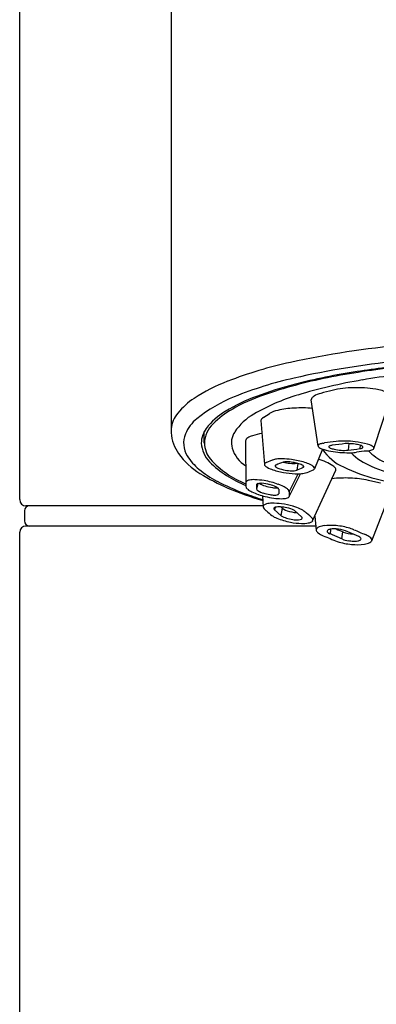
# Model space of a CAD drawing. Units: inches. Extents: x 7119.7 to 7122.1, y 313.1 to 325.4.
# Drawn here: x 7120.1 to 7120.7, y 319.3 to 320.8 of the extents above; entities that cross this region are included whole.
import ezdxf

# ---------------------------------------------------------------- set-up
doc = ezdxf.new("R2010")
doc.units = ezdxf.units.IN
doc.header["$LTSCALE"] = 0.64311
doc.header["$MEASUREMENT"] = 0
doc.layers.get('0').update_dxf_attribs({"color": 255, "linetype": 'CONTINUOUS'})

msp = doc.modelspace()

# ---------------------------------------------------------------- linework, layer by layer
for p, q in [((7120.3704, 323.9284), (7120.3704, 320.1553)), ((7120.1342, 320.051), (7120.1342, 323.7401)), ((7120.5999, 320.1344), (7120.5894, 320.2069)), ((7120.6868, 320.1307), (7120.7136, 320.2112)), ((7120.5108, 320.1742), (7120.5162, 320.1057)), ((7120.4224, 320.1392), (7120.4224, 320.1573)), ((7120.4868, 320.1428), (7120.4873, 320.0711)), ((7120.6478, 320.1384), (7120.6469, 320.1282)), ((7120.6069, 320.1298), (7120.5943, 320.099)), ((7120.6654, 320.1358), (7120.6649, 320.1306)), ((7120.5188, 320.1087), (7120.5286, 320.1128)), ((7120.5682, 320.1075), (7120.5666, 320.0969)), ((7120.5768, 320.1038), (7120.5763, 320.101)), ((7120.5915, 320.0177), (7120.6277, 320.0968)), ((7120.5547, 320.0556), (7120.5725, 320.0914)), ((7120.555, 320.0633), (7120.5689, 320.0913)), ((7120.5058, 320.0759), (7120.5039, 320.0675)), ((7120.5039, 320.0745), (7120.5039, 320.0675)), ((7120.5385, 320.067), (7120.5385, 320.0601)), ((7120.555, 320.0633), (7120.555, 320.0567)), ((7120.7142, 320.0654), (7120.6835, 319.9862)), ((7120.5133, 320.0569), (7120.5141, 320.0394)), ((7120.555, 320.0567), (7120.5548, 320.0557)), ((7120.1417, 320.0333), (7120.1417, 320.0176)), ((7120.514, 320.0412), (7120.144, 320.0412)), ((7120.5314, 320.0353), (7120.5424, 320.0258)), ((7120.5329, 320.0389), (7120.5321, 320.0347)), ((7120.544, 320.0374), (7120.5418, 320.0263)), ((7120.563, 320.0339), (7120.5743, 320.0241)), ((7120.5948, 320.0249), (7120.5972, 320.0028)), ((7120.1342, 313.5156), (7120.1342, 319.9999)), ((7120.5964, 320.0097), (7120.144, 320.0097)), ((7120.6191, 319.9972), (7120.6201, 320.005)), ((7120.637, 319.9896), (7120.6385, 320.0008)), ((7120.6638, 319.9934), (7120.6426, 320.0024)), ((7120.638, 319.9892), (7120.6177, 319.9978))]:
    msp.add_line(p, q)
for centre, radius, start, end in [((7120.8706, 318.8115), 1.4872, 95.2737, 102.1754), ((7120.6932, 319.6338), 0.6459, 102.1754, 111.2704), ((7120.8614, 318.9138), 1.3601, 95.7872, 102.6962), ((7120.9054, 318.6382), 1.6311, 95.4834, 98.6265), ((7120.8081, 319.28), 0.9819, 98.6265, 104.4731), ((7120.8641, 318.979), 1.2865, 96.224, 101.1771), ((7120.8896, 318.9259), 1.3302, 94.8982, 99.5558), ((7120.5646, 319.964), 0.2916, 111.2704, 122.8576), ((7120.6937, 319.658), 0.5972, 102.6962, 112.088), ((7120.7062, 319.6748), 0.5741, 104.4731, 110.649), ((7120.76, 319.5059), 0.7494, 101.1771, 109.0987), ((7120.8041, 319.434), 0.815, 99.5558, 106.8269), ((7120.6145, 320.1746), 0.0433, 103.8044, 118.7607), ((7120.6831, 319.9586), 0.2698, 103.0773, 106.9991), ((7120.6573, 320.0749), 0.1507, 90.8325, 103.5407), ((7120.6597, 320.0225), 0.2032, 81.4236, 91.296), ((7120.6799, 320.1564), 0.0678, 64.4089, 81.4236), ((7120.4648, 320.1186), 0.1075, 122.8576, 141.2335), ((7120.5576, 319.9935), 0.2352, 112.088, 128.6055), ((7120.6012, 319.9492), 0.2804, 110.3382, 121.4032), ((7120.6103, 319.9382), 0.292, 109.0987, 119.6946), ((7120.6626, 319.9016), 0.3265, 106.8269, 119.9258), ((7120.5934, 320.2071), 0.00403, 149.0088, 183.5774), ((7120.5987, 320.2033), 0.0105, 118.5708, 146.0039), ((7120.4196, 320.1549), 0.0496, 141.2335, 172.5128), ((7120.5073, 320.1002), 0.1026, 120.6411, 142.8804), ((7120.5347, 320.0708), 0.1393, 119.6946, 135.0295), ((7120.5447, 320.1065), 0.0901, 119.9258, 146.2782), ((7120.3603, 320.4314), 0.2956, 301.4681, 303.6857), ((7120.5465, 320.146), 0.0452, 102.2428, 119.3779), ((7120.5695, 320.0479), 0.146, 92.76, 102.8972), ((7120.5741, 319.9894), 0.2047, 85.1518, 93.2579), ((7120.4479, 320.1308), 0.0595, 128.6055, 157.6461), ((7120.4694, 320.136), 0.0471, 135.0295, 176.026), ((7120.5152, 320.174), 0.00441, 140.2935, 177.2796), ((7120.5206, 320.1696), 0.0113, 121.4681, 140.2935), ((7120.4341, 320.16), 0.0638, 184.2892, 215.7349), ((7120.4278, 320.1391), 0.0377, 157.6461, 211.8829), ((7120.458, 320.1382), 0.0404, 143.6374, 178.5745), ((7120.4948, 320.1397), 0.0301, 146.2782, 196.1083), ((7120.5245, 320.0669), 0.088, 97.9132, 107.874), ((7120.4624, 320.1414), 0.0448, 182.7919, 224.7623), ((7120.464, 320.1406), 0.0416, 181.9095, 219.8055), ((7120.4914, 320.1422), 0.00461, 141.67, 172.8698), ((7120.4955, 320.1389), 0.00995, 121.0432, 141.67), ((7120.5079, 320.1184), 0.0339, 107.874, 121.0432), ((7120.6107, 320.1175), 0.0216, 98.824, 113.4451), ((7120.5725, 320.3608), 0.2246, 278.9467, 279.6065), ((7120.6509, 319.8976), 0.2452, 95.3587, 99.6065), ((7120.7972, 318.8365), 1.311, 96.7775, 97.6812), ((7120.6411, 320.0107), 0.1316, 82.675, 95.6955), ((7120.6459, 320.0825), 0.0559, 88.0403, 93.5347), ((7120.6459, 320.0597), 0.0787, 81.3258, 88.6331), ((7120.645, 320.0239), 0.118, 74.3224, 83.7359), ((7120.4759, 320.1901), 0.1153, 215.7349, 238.4721), ((7120.5125, 320.1449), 0.0485, 196.1083, 238.3553), ((7120.6018, 320.1348), 0.00192, 136.38, 180.0639), ((7120.604, 320.1362), 0.00446, 203.112, 236.0078), ((7120.6043, 320.1324), 0.00533, 113.3223, 136.38), ((7120.617, 320.1564), 0.0285, 237.259, 254.487), ((7120.6678, 320.1682), 0.0719, 212.3379, 246.938), ((7120.6354, 320.2132), 0.0881, 252.7831, 262.3048), ((7120.6179, 320.1334), 0.00105, 125.9155, 198.488), ((7120.6204, 320.1355), 0.00432, 214.1046, 248.3325), ((7120.6204, 320.1299), 0.00543, 102.7536, 125.9155), ((7120.6308, 320.1586), 0.0296, 246.1992, 258.4242), ((7120.6244, 320.1159), 0.0199, 97.0232, 104.9895), ((7120.6497, 320.3187), 0.1946, 262.3048, 270.572), ((7120.6406, 320.2028), 0.0749, 257.8661, 266.2698), ((7120.6405, 320.1881), 0.0603, 265.4869, 276.155), ((7115.5915, 358.6878), 38.8896, 277.46922, 277.49599), ((7120.715, 320.1856), 0.0884, 224.1105, 248.7265), ((7120.6511, 320.179), 0.0549, 270.572, 279.5067), ((7120.6511, 320.0897), 0.0483, 72.7273, 81.9637), ((7120.6966, 319.9072), 0.2206, 95.4586, 99.5067), ((7120.6636, 320.1444), 0.0139, 275.6078, 293.4573), ((7120.6613, 320.121), 0.0153, 61.8403, 74.5096), ((7120.6669, 320.1312), 0.00376, 34.5065, 63.8814), ((7120.6688, 320.1329), 0.00124, 284.5053, 19.3426), ((7120.6718, 320.1662), 0.0395, 275.4586, 285.3859), ((7120.6677, 320.1044), 0.0344, 60.7319, 74.5996), ((7120.7344, 320.1795), 0.0764, 223.1969, 245.6726), ((7120.6785, 320.142), 0.0144, 285.3859, 298.6056), ((7120.681, 320.1283), 0.00706, 38.0562, 60.0429), ((7120.6836, 320.1326), 0.00377, 298.6056, 329.3331), ((7120.6847, 320.1312), 0.00233, 10.949, 36.0402), ((7120.6853, 320.1314), 0.00169, 343.9818, 9.1754), ((7120.4672, 320.1635), 0.084, 211.8829, 230.7106), ((7120.5516, 320.2346), 0.1738, 225.8703, 248.2867), ((7120.5392, 320.21), 0.1439, 221.8528, 248.8387), ((7120.5189, 320.1055), 0.00286, 128.3304, 152.8549), ((7120.5213, 320.1025), 0.00673, 111.7132, 128.3304), ((7120.5371, 320.0895), 0.0248, 94.975, 110.1227), ((7120.6151, 319.9207), 0.2012, 110.2455, 113.6801), ((7120.542, 320.0444), 0.0702, 88.6037, 95.7484), ((7120.5407, 319.9864), 0.1282, 82.0818, 88.6862), ((7120.5504, 320.0853), 0.0246, 89.0937, 101.4889), ((7120.5622, 320.1747), 0.0673, 255.6551, 264.7227), ((7120.5504, 320.0449), 0.065, 81.1252, 89.6691), ((7120.561, 320.1617), 0.0543, 264.7227, 276.5735), ((7120.5407, 319.9796), 0.135, 73.3542, 82.4541), ((7120.5506, 320.0426), 0.0672, 74.7545, 81.5851), ((7120.5604, 320.0758), 0.0327, 62.7596, 76.1671), ((7120.5601, 320.0448), 0.0669, 65.7983, 73.2759), ((7120.591, 320.0683), 0.0465, 62.6675, 78.4151), ((7120.5326, 319.9552), 0.1738, 58.6016, 62.6675), ((7120.5191, 320.227), 0.1661, 230.7106, 242.4114), ((7120.6103, 320.4092), 0.3724, 238.4721, 246.0761), ((7120.5181, 320.1059), 0.00196, 153.4071, 177.9512), ((7120.5188, 320.1061), 0.0027, 188.2969, 208.4101), ((7120.5224, 320.1084), 0.00694, 210.9101, 234.4003), ((7120.5388, 320.1325), 0.0361, 235.5495, 251.5219), ((7120.5656, 320.2079), 0.1161, 250.751, 260.1953), ((7120.5336, 320.1036), 0.00068, 144.9638, 175.9422), ((7120.5343, 320.1035), 0.0014, 175.9422, 212.6525), ((7120.535, 320.1026), 0.00245, 108.5454, 144.8756), ((7120.5355, 320.1043), 0.00279, 212.6525, 224.8861), ((7120.5416, 320.1116), 0.0123, 229.1911, 249.3055), ((7120.5575, 320.1523), 0.0559, 248.7275, 260.8836), ((7120.571, 320.2315), 0.1403, 259.6688, 267.1924), ((7120.5606, 320.1651), 0.0692, 260.0236, 268.5228), ((7120.5601, 320.1186), 0.0227, 266.691, 286.4997), ((7120.4483, 320.3924), 0.3183, 291.8185, 293.7244), ((7120.5714, 320.1284), 0.037, 271.2865, 284.2575), ((7120.5726, 320.0993), 0.00617, 38.1402, 63.3064), ((7120.5758, 320.1029), 0.00196, 284.9631, 341.0611), ((7120.5759, 320.1022), 0.00181, 0.1923, 28.4024), ((7120.4903, 320.3277), 0.2519, 290.9949, 293.3756), ((7120.5766, 320.0815), 0.0267, 55.0308, 65.9453), ((7120.5809, 320.1209), 0.0261, 290.8652, 296.837), ((7120.5872, 320.0964), 0.00839, 35.9653, 55.365), ((7120.5909, 320.1011), 0.00395, 296.837, 328.4549), ((7120.5916, 320.0997), 0.00288, 8.2702, 35.0733), ((7120.5922, 320.0999), 0.00228, 346.8736, 5.8163), ((7120.6163, 320.091), 0.0143, 45.7611, 61.6699), ((7120.6223, 320.0971), 0.00576, 20.6984, 45.8036), ((7120.6242, 320.098), 0.00369, 340.5274, 18.9743), ((7120.7622, 320.3559), 0.2819, 244.2413, 255.2782), ((7120.7979, 320.3731), 0.2934, 246.9266, 256.5346), ((7120.6153, 320.4111), 0.3738, 242.4114, 249.3838), ((7120.4901, 320.0776), 0.00282, 142.121, 175.6624), ((7120.4914, 320.0763), 0.00458, 115.9051, 139.7047), ((7120.4953, 320.0677), 0.014, 99.6804, 115.0632), ((7120.4995, 320.0428), 0.0393, 87.4356, 99.6804), ((7120.4958, 319.9598), 0.1224, 80.6675, 87.4356), ((7120.5104, 320.0565), 0.0199, 85.4022, 103.643), ((7120.5274, 320.1064), 0.0356, 237.4091, 253.3041), ((7120.5081, 320.0138), 0.0627, 74.6322, 86.4271), ((7120.4957, 319.9591), 0.1231, 69.9661, 80.6675), ((7120.5682, 320.1716), 0.0803, 267.118, 272.8745), ((7120.6423, 319.8865), 0.1982, 87.7125, 95.9581), ((7120.6434, 319.9157), 0.169, 78.0345, 87.7125), ((7120.6062, 319.74), 0.3485, 74.843, 78.0345), ((7120.8671, 320.7543), 0.6939, 255.2563, 263.9249), ((7120.6589, 320.5433), 0.5147, 247.1784, 253.6023), ((7120.6617, 320.5344), 0.5055, 249.3838, 252.9583), ((7120.491, 320.0715), 0.00374, 185.1055, 213.6177), ((7120.4962, 320.0749), 0.00996, 213.6177, 231.7716), ((7120.511, 320.0936), 0.0338, 231.7716, 244.6386), ((7120.5391, 320.153), 0.0995, 244.6386, 250.9744), ((7120.5062, 320.0735), 0.00251, 101.3633, 155.4444), ((7120.5063, 320.068), 0.00242, 191.2617, 220.7135), ((7120.5104, 320.0716), 0.00794, 220.7135, 234.7233), ((7120.5168, 320.0805), 0.0189, 234.7233, 244.9438), ((7120.5303, 320.1095), 0.0509, 244.9438, 251.4914), ((7120.5345, 320.1221), 0.0641, 251.4914, 260.978), ((7120.5381, 320.1373), 0.0683, 252.165, 261.9681), ((7120.5121, 320.0257), 0.0502, 63.9612, 75.5283), ((7120.5347, 320.1107), 0.0415, 261.4849, 272.8366), ((7120.526, 320.0547), 0.0181, 53.8557, 63.2421), ((7120.5327, 320.0637), 0.00686, 39.3426, 53.9536), ((7120.5126, 320.0055), 0.0738, 59.4129, 69.9661), ((7120.536, 320.0665), 0.00249, 12.3317, 39.4375), ((7120.5426, 320.0561), 0.0149, 42.3913, 59.4129), ((7120.5492, 320.0622), 0.00588, 10.4902, 42.3913), ((7120.144, 320.051), 0.0098, 180, 270), ((7120.5433, 320.165), 0.1122, 250.9744, 256.6391), ((7120.5533, 320.2074), 0.1558, 256.6391, 261.7339), ((7120.5335, 320.1157), 0.0577, 260.978, 268.4827), ((7120.5428, 320.135), 0.0826, 261.7339, 270.1264), ((7120.5324, 320.0755), 0.0175, 268.4827, 282.3533), ((7120.5351, 320.0634), 0.00504, 282.3533, 300.9097), ((7120.5367, 320.0606), 0.00186, 300.9097, 325.017), ((7120.5373, 320.0602), 0.00115, 325.017, 345.1918), ((7120.5355, 320.0606), 0.00301, 347.5562, 351.5628), ((7120.5429, 320.0896), 0.0372, 270.1264, 282.295), ((7120.5491, 320.0613), 0.00825, 282.295, 303.2703), ((7120.5515, 320.0576), 0.00377, 303.2703, 328.0368), ((7120.1496, 320.0333), 0.0079, 90, 180), ((7120.5174, 320.0396), 0.0034, 125.1504, 172.9161), ((7120.5202, 320.0411), 0.0064, 195.6026, 225.181), ((7120.522, 320.0331), 0.0114, 103.5584, 125.1504), ((7120.5742, 320.0988), 0.0854, 226.7767, 230.0071), ((7120.5286, 320.0057), 0.0396, 91.4426, 103.5584), ((7120.7401, 320.2848), 0.3346, 228.7171, 230.649), ((7120.53, 319.9533), 0.092, 81.8247, 91.4426), ((7120.5329, 320.0368), 0.00214, 160.7458, 225.645), ((7120.5338, 320.0355), 0.00354, 104.4473, 144.8717), ((7120.539, 320.0148), 0.0249, 84.3213, 104.3262), ((7120.5378, 319.981), 0.0586, 76.7154, 86.3999), ((7120.558, 320.0558), 0.0231, 224.6427, 254.1928), ((7120.5238, 319.9101), 0.1356, 74.1511, 81.8247), ((7120.541, 319.9917), 0.0476, 62.4624, 77.4807), ((7120.5699, 320.0883), 0.0577, 251.6137, 266.696), ((7120.5392, 319.9645), 0.079, 65.1207, 74.1511), ((7120.5572, 320.0034), 0.0362, 51.96, 65.1207), ((7120.4971, 319.9266), 0.1338, 46.4406, 51.96), ((7120.1496, 320.0176), 0.0079, 180, 270), ((7120.5519, 320.0615), 0.0428, 235.9361, 247.5365), ((7120.5756, 320.1198), 0.1057, 247.7101, 259.7432), ((7120.5596, 320.0532), 0.0324, 237.9834, 253.758), ((7120.5719, 320.0955), 0.0764, 253.758, 261.3862), ((7120.5776, 320.1235), 0.1098, 259.1059, 268.2534), ((7120.5668, 320.0618), 0.0424, 261.3862, 273.6596), ((7120.5686, 320.0337), 0.0142, 273.6596, 291.9174), ((7120.5731, 320.0227), 0.0023, 291.9174, 336.9506), ((7120.5707, 320.0206), 0.00497, 30.5054, 44.2804), ((7120.5737, 320.0223), 0.00159, 341.5465, 32.8897), ((7120.5813, 320.0339), 0.0197, 280.0643, 291.5483), ((7120.5863, 320.0219), 0.00671, 289.8174, 321.4965), ((7120.5822, 320.0151), 0.011, 36.6625, 49.9072), ((7120.5868, 320.0185), 0.00529, 18.1482, 36.6619), ((7120.589, 320.0192), 0.00299, 342.0061, 17.8928), ((7120.144, 319.9999), 0.0098, 90, 180), ((7120.5761, 320.0667), 0.0529, 267.9721, 279.439), ((7120.6007, 320.0036), 0.00359, 135.6816, 174.9072), ((7120.6052, 320.006), 0.00861, 201.5171, 234.4037), ((7120.605, 319.9992), 0.00973, 110.6961, 134.9542), ((7120.6133, 319.9777), 0.0328, 96.2735, 110.9671), ((7120.6192, 319.927), 0.0838, 85.6747, 96.5484), ((7120.6168, 320.001), 0.00297, 115.2054, 162.9829), ((7120.6166, 320.0018), 0.0027, 179.0309, 231.7224), ((7120.6241, 320.01), 0.0138, 228.6356, 242.7111), ((7120.6216, 319.9906), 0.0144, 96.1865, 115.2054), ((7120.6254, 319.9561), 0.0492, 86.822, 96.1865), ((7120.6182, 319.8999), 0.1109, 74.8737, 86.2123), ((7120.6251, 319.9508), 0.0545, 71.2063, 86.822), ((7120.9077, 320.6493), 0.7022, 246.537, 247.5303), ((7120.6567, 320.0477), 0.0504, 249.8921, 267.2567), ((7120.6286, 319.9387), 0.0707, 67.4084, 74.8039), ((7120.9098, 320.5767), 0.6265, 246.0776, 247.8626), ((7120.6201, 320.0262), 0.0338, 233.738, 248.9285), ((7120.856, 320.5629), 0.62, 246.4207, 248.6177), ((7120.6609, 320.0814), 0.1007, 252.1063, 265.0717), ((7120.6548, 320.0361), 0.0499, 250.3522, 260.9478), ((7120.6567, 320.0479), 0.0618, 260.9478, 268.6243), ((7120.656, 320.0218), 0.0357, 268.6243, 279.2566), ((7120.66, 319.9978), 0.0114, 279.2566, 304.5029), ((7120.6581, 319.9838), 0.0111, 40.311, 59.1553), ((7120.6652, 319.9898), 0.00184, 311.6905, 39.9617), ((7120.6616, 319.9666), 0.0322, 53.2356, 67.8626), ((7120.6778, 319.9898), 0.00677, 296.7871, 327.5308), ((7120.6754, 319.985), 0.00918, 30.5151, 53.2356), ((7120.68, 319.9877), 0.00385, 348.1197, 30.5151), ((7120.6614, 320.0667), 0.0861, 263.8816, 277.2449), ((7120.6697, 320.0059), 0.0247, 276.0549, 296.7871)]:
    msp.add_arc(centre, radius, start, end)

doc.saveas('drawing.dxf')
